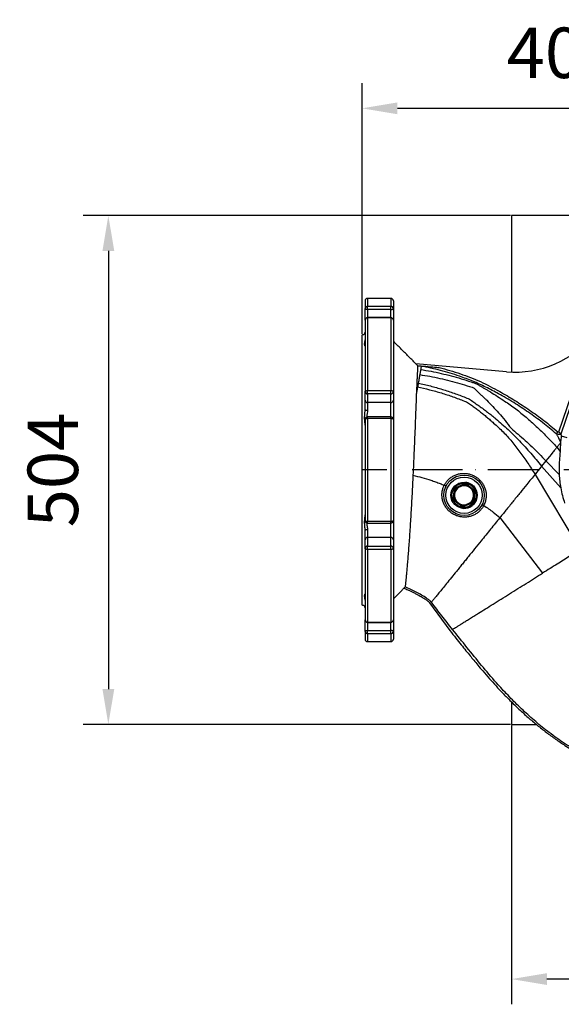
# Model space of a CAD drawing. Extents: x -2783 to 10502, y 0 to 6861.
# Drawn here: x 2354 to 2890, y 818 to 1794 of the extents above; entities that cross this region are included whole.
import ezdxf

# ---------------------------------------------------------------- set-up
doc = ezdxf.new("R2010")
doc.units = 0
doc.header["$LTSCALE"] = 5
doc.header["$MEASUREMENT"] = 0
doc.linetypes.add('GEN7', pattern=[15, 10, -2.5, 0, -2.5])
doc.layers.get('0').update_dxf_attribs({"linetype": 'CONTINUOUS'})
doc.layers.add('7', color=4, linetype='GEN7')
doc.styles.add('ISO', font='GENISO.SHX')
doc.dimstyles.new('GEN-ISO', dxfattribs={"dimtxt": 50, "dimasz": 50, "dimexe": 40, "dimexo": 1, "dimgap": 30, "dimtad": 0, "dimtih": 1, "dimtoh": 1, "dimdec": 1, "dimdsep": 46, "dimtxsty": 'ISO', "dimcen": 2, "dimclrd": 256, "dimclre": 256, "dimclrt": 2, "dimadec": 0, "dimazin": 0, "dimtp": 0.1, "dimtm": 0.1, "dimtfac": 0.05, "dimtdec": 1, "dimtix": 1, "dimtmove": 2, "dimatfit": 3, "dimfxl": 0, "dimtolj": 1, "dimarcsym": 0})

# ---------------------------------------------------------------- blocks, each defined once
blk = doc.blocks.new('*D27')
at = {"color": 3, "lineweight": 25}
for p, q in [((2692.93, 1482.5), (2692.93, 1730.75)), ((3092.93, 1611.72), (3092.93, 1730.75)), ((3057.93, 1705.75), (2727.93, 1705.75))]:
    blk.add_line(p, q, dxfattribs=at)
at = {"color": 3}
for points in [[(2727.93, 1711.58), (2727.93, 1699.91), (2692.93, 1705.75)], [(3057.93, 1699.91), (3057.93, 1711.58), (3092.93, 1705.75)]]:
    blk.add_solid(points, dxfattribs=at)
at = {"color": 2, "insert": (2892.93, 1760.75), "char_height": 50, "attachment_point": 5, "style": 'ISO'}
blk.add_mtext('\\A1;400', dxfattribs=at)
blk = doc.blocks.new('*D31')
at = {"color": 3, "lineweight": 25}
for p, q in [((2839.93, 1599.5), (2416.6, 1599.5)), ((2441.6, 1564.5), (2441.6, 1130.5)), ((2839.93, 1095.5), (2416.6, 1095.5))]:
    blk.add_line(p, q, dxfattribs=at)
at = {"color": 3}
for points in [[(2447.44, 1564.5), (2435.77, 1564.5), (2441.6, 1599.5)], [(2435.77, 1130.5), (2447.44, 1130.5), (2441.6, 1095.5)]]:
    blk.add_solid(points, dxfattribs=at)
at = {"color": 2, "insert": (2386.6, 1347.5), "char_height": 50, "attachment_point": 5, "rotation": 90, "style": 'ISO'}
blk.add_mtext('\\A1;504', dxfattribs=at)
blk = doc.blocks.new('*D33')
at = {"color": 3, "lineweight": 25}
for p, q in [((2840.93, 1094.5), (2840.93, 818.23)), ((3344.93, 1094.5), (3344.93, 818.23)), ((3309.93, 843.23), (2875.93, 843.23))]:
    blk.add_line(p, q, dxfattribs=at)
at = {"color": 3}
for points in [[(2875.93, 849.06), (2875.93, 837.39), (2840.93, 843.23)], [(3309.93, 837.39), (3309.93, 849.06), (3344.93, 843.23)]]:
    blk.add_solid(points, dxfattribs=at)
at = {"color": 2, "insert": (3092.93, 898.23), "char_height": 50, "attachment_point": 5, "style": 'ISO'}
blk.add_mtext('\\A1;504', dxfattribs=at)

msp = doc.modelspace()

# ---------------------------------------------------------------- linework, layer by layer
at = {"color": 7, "linetype": 'Continuous'}
for p, q in [((3344.93, 1599.5), (2840.93, 1599.5)), ((2840.93, 1599.5), (2840.93, 1444.55)), ((2695.93, 1515), (2695.93, 1507.34)), ((2698.43, 1517.5), (2698.43, 1509.72)), ((2721.43, 1517.5), (2721.43, 1509.72)), ((2723.93, 1515), (2723.93, 1507.34)), ((2695.93, 1495.95), (2695.93, 1507.34)), ((2698.43, 1506.48), (2698.43, 1509.72)), ((2698.43, 1509.72), (2721.43, 1509.72)), ((2698.43, 1506.48), (2698.43, 1498.45)), ((2721.43, 1506.48), (2698.43, 1506.48)), ((2721.43, 1506.48), (2721.43, 1509.72)), ((2721.43, 1498.45), (2721.43, 1506.48)), ((2723.93, 1507.34), (2723.93, 1495.95)), ((2695.93, 1495.95), (2695.93, 1425.1)), ((2698.43, 1498.16), (2698.43, 1498.45)), ((2698.43, 1498.16), (2698.43, 1426.26)), ((2721.43, 1498.16), (2698.43, 1498.16)), ((2721.43, 1498.16), (2721.43, 1498.45)), ((2721.43, 1498.16), (2721.43, 1426.26)), ((2723.93, 1495.95), (2723.93, 1425.1)), ((2692.93, 1213.5), (2692.93, 1481.5)), ((2887.91, 1385.25), (2917.85, 1473.73)), ((2922.54, 1479.78), (2889.75, 1382.9)), ((2835.84, 1444.86), (2746.19, 1452.65)), ((2695.93, 1416.63), (2695.93, 1425.1)), ((2698.43, 1426.26), (2721.43, 1426.26)), ((2698.43, 1422.83), (2698.43, 1426.26)), ((2721.43, 1422.83), (2721.43, 1426.26)), ((2723.93, 1425.1), (2723.93, 1416.63)), ((2695.93, 1407.34), (2695.93, 1416.63)), ((2698.43, 1422.83), (2698.43, 1414.37)), ((2721.43, 1422.83), (2698.43, 1422.83)), ((2698.43, 1414.37), (2698.43, 1406.73)), ((2721.43, 1414.37), (2698.43, 1414.37)), ((2721.43, 1414.37), (2721.43, 1422.83)), ((2721.43, 1400.1), (2721.43, 1414.37)), ((2723.93, 1416.63), (2723.93, 1397.6)), ((2695.93, 1397.6), (2695.93, 1297.41)), ((2698.43, 1398.35), (2698.43, 1400.1)), ((2698.43, 1398.35), (2698.43, 1296.66)), ((2721.43, 1398.35), (2698.43, 1398.35)), ((2721.43, 1398.35), (2721.43, 1400.1)), ((2721.43, 1398.35), (2721.43, 1296.66)), ((2723.93, 1397.6), (2723.93, 1297.41)), ((2890.07, 1381.47), (2895.56, 1379.61)), ((2885.88, 1369.98), (2889.04, 1365.84)), ((2874.9, 1356.42), (2870.63, 1351.15)), ((2874.9, 1356.42), (2888.17, 1343.04)), ((2889.63, 1329.72), (2870.63, 1351.15)), ((2864.19, 1343.2), (2908.86, 1268.51)), ((2783.14, 1319.35), (2784.29, 1328.28)), ((2785.81, 1330.27), (2794.11, 1333.74)), ((2796.6, 1333.42), (2803.76, 1327.96)), ((2791.26, 1311.58), (2784.11, 1317.04)), ((2804.72, 1325.65), (2803.57, 1316.73)), ((2802.05, 1314.73), (2793.75, 1311.26)), ((2723.93, 1297.41), (2723.93, 1278.38)), ((2829.44, 1300.28), (2871.77, 1245.33)), ((2695.93, 1278.38), (2695.93, 1287.67)), ((2698.43, 1294.91), (2698.43, 1296.66)), ((2698.43, 1296.66), (2721.43, 1296.66)), ((2698.43, 1288.28), (2698.43, 1280.64)), ((2721.43, 1294.91), (2721.43, 1296.66)), ((2721.43, 1280.64), (2721.43, 1294.91)), ((2695.93, 1269.91), (2695.93, 1278.38)), ((2698.43, 1280.64), (2698.43, 1272.17)), ((2721.43, 1280.64), (2698.43, 1280.64)), ((2721.43, 1272.17), (2721.43, 1280.64)), ((2723.93, 1278.38), (2723.93, 1269.91)), ((2695.93, 1269.91), (2695.93, 1199.06)), ((2698.43, 1268.75), (2698.43, 1272.17)), ((2698.43, 1272.17), (2721.43, 1272.17)), ((2698.43, 1268.75), (2698.43, 1196.84)), ((2721.43, 1268.75), (2698.43, 1268.75)), ((2721.43, 1268.75), (2721.43, 1272.17)), ((2721.43, 1268.75), (2721.43, 1196.84)), ((2723.93, 1269.91), (2723.93, 1199.06)), ((2759.77, 1215.93), (2779.96, 1188.36)), ((2695.93, 1187.67), (2695.93, 1199.06)), ((2698.43, 1196.56), (2698.43, 1196.84)), ((2698.43, 1196.84), (2721.43, 1196.84)), ((2698.43, 1196.56), (2698.43, 1188.52)), ((2721.43, 1196.56), (2721.43, 1196.84)), ((2721.43, 1188.52), (2721.43, 1196.56)), ((2723.93, 1199.06), (2723.93, 1187.67)), ((2695.93, 1187.67), (2695.93, 1180)), ((2698.43, 1185.28), (2698.43, 1188.52)), ((2698.43, 1188.52), (2721.43, 1188.52)), ((2698.43, 1185.28), (2698.43, 1177.5)), ((2721.43, 1185.28), (2698.43, 1185.28)), ((2721.43, 1185.28), (2721.43, 1188.52)), ((2721.43, 1185.28), (2721.43, 1177.5)), ((2723.93, 1187.67), (2723.93, 1180)), ((2840.93, 1117.72), (2840.93, 1095.5)), ((2840.93, 1095.5), (2865.46, 1095.5))]:
    msp.add_line(p, q, dxfattribs=at)
for points in [[(2698.43, 1506.48), (2697.94, 1506.5), (2697.48, 1506.55), (2697.04, 1506.63), (2696.66, 1506.73), (2696.35, 1506.86), (2696.12, 1507.01), (2695.98, 1507.17), (2695.93, 1507.34)], [(2721.43, 1506.48), (2721.92, 1506.5), (2722.39, 1506.55), (2722.82, 1506.63), (2723.2, 1506.73), (2723.51, 1506.86), (2723.74, 1507.01), (2723.88, 1507.17), (2723.93, 1507.34)], [(2750.94, 1447.05), (2750.84, 1446.53), (2750.75, 1445.98), (2750.64, 1445.39), (2750.53, 1444.77), (2750.42, 1444.11), (2750.3, 1443.42), (2750.17, 1442.7), (2750.04, 1441.94)], [(2751.54, 1450.46), (2751.5, 1450.26), (2751.46, 1450), (2751.4, 1449.67), (2751.33, 1449.27), (2751.25, 1448.81), (2751.15, 1448.29), (2751.05, 1447.7), (2750.94, 1447.05)], [(2750.04, 1441.94), (2749.88, 1441.04), (2749.71, 1440.09), (2749.53, 1439.09), (2749.35, 1438.06), (2749.16, 1436.99), (2748.96, 1435.87), (2748.76, 1434.71), (2748.55, 1433.52)], [(2695.93, 1425.1), (2695.98, 1425.32), (2696.12, 1425.54), (2696.35, 1425.74), (2696.66, 1425.92), (2697.04, 1426.06), (2697.48, 1426.17), (2697.94, 1426.23), (2698.43, 1426.26)], [(2721.43, 1426.26), (2721.92, 1426.23), (2722.39, 1426.17), (2722.82, 1426.06), (2723.2, 1425.92), (2723.51, 1425.74), (2723.74, 1425.54), (2723.88, 1425.32), (2723.93, 1425.1)], [(2747.9, 1429.81), (2747.75, 1428.96), (2747.59, 1428.1), (2747.44, 1427.22), (2747.28, 1426.32), (2747.12, 1425.41), (2746.96, 1424.49), (2746.79, 1423.55), (2746.62, 1422.6)], [(2748.55, 1433.52), (2748.47, 1433.07), (2748.39, 1432.62), (2748.31, 1432.17), (2748.23, 1431.71), (2748.15, 1431.24), (2748.07, 1430.77), (2747.98, 1430.29), (2747.9, 1429.81)], [(2698.43, 1398.35), (2697.94, 1398.33), (2697.48, 1398.29), (2697.04, 1398.22), (2696.66, 1398.13), (2696.35, 1398.02), (2696.12, 1397.89), (2695.98, 1397.75), (2695.93, 1397.6)], [(2723.93, 1397.6), (2723.88, 1397.75), (2723.74, 1397.89), (2723.51, 1398.02), (2723.2, 1398.13), (2722.82, 1398.22), (2722.39, 1398.29), (2721.92, 1398.33), (2721.43, 1398.35)], [(2881.85, 1365.01), (2880.23, 1363), (2878.47, 1360.84), (2876.67, 1358.61), (2874.9, 1356.42)], [(2867.29, 1347.03), (2865.69, 1345.05), (2864.19, 1343.2)], [(2870.63, 1351.15), (2868.95, 1349.08), (2867.29, 1347.03)], [(2792.27, 1309.61), (2793.56, 1309.51), (2795.71, 1309.62)], [(2695.93, 1297.41), (2695.98, 1297.26), (2696.12, 1297.12), (2696.35, 1296.99), (2696.66, 1296.88), (2697.04, 1296.78), (2697.48, 1296.71), (2697.94, 1296.67), (2698.43, 1296.66)], [(2721.43, 1296.66), (2721.92, 1296.67), (2722.39, 1296.71), (2722.82, 1296.78), (2723.2, 1296.88), (2723.51, 1296.99), (2723.74, 1297.12), (2723.88, 1297.26), (2723.93, 1297.41)], [(2698.43, 1268.75), (2697.94, 1268.77), (2697.48, 1268.84), (2697.04, 1268.95), (2696.66, 1269.09), (2696.35, 1269.26), (2696.12, 1269.47), (2695.98, 1269.68), (2695.93, 1269.91)], [(2723.93, 1269.91), (2723.88, 1269.68), (2723.74, 1269.47), (2723.51, 1269.26), (2723.2, 1269.09), (2722.82, 1268.95), (2722.39, 1268.84), (2721.92, 1268.77), (2721.43, 1268.75)], [(2695.93, 1187.67), (2695.98, 1187.84), (2696.12, 1188), (2696.35, 1188.14), (2696.66, 1188.27), (2697.04, 1188.38), (2697.48, 1188.46), (2697.94, 1188.51), (2698.43, 1188.52)], [(2723.93, 1187.67), (2723.88, 1187.84), (2723.74, 1188), (2723.51, 1188.14), (2723.2, 1188.27), (2722.82, 1188.38), (2722.39, 1188.46), (2721.92, 1188.51), (2721.43, 1188.52)]]:
    msp.add_lwpolyline(points, dxfattribs=at)
for radius in [20, 18, 13, 12]:
    msp.add_circle((2793.93, 1322.5), radius, dxfattribs=at)
for centre, radius, start, end in [((2698.43, 1515), 2.5, 90, 180), ((2721.43, 1515), 2.5, 0, 90), ((2698.38, 1507.28), 2.44, 88.68966, 178.62592), ((2721.49, 1507.28), 2.44, 1.37407, 91.30967), ((2698.43, 1495.95), 2.5, 90, 180), ((2698.3, 1495.79), 2.37, 86.75691, 176.33884), ((2721.43, 1495.95), 2.5, 0, 90), ((2721.57, 1495.79), 2.37, 3.66113, 93.24244), ((2693.43, 1484), 2.5, 270, 0), ((2844.5, 1544.48), 100, 265.03505, 321.58926), ((2698.32, 1425.22), 2.39, 182.97023, 272.68946), ((2721.54, 1425.22), 2.39, 267.3112, 357.02979), ((2698.32, 1416.75), 2.39, 182.97023, 272.68946), ((2721.54, 1416.75), 2.39, 267.3112, 357.02979), ((2697.84, 1409.77), 3.09, 231.83998, 280.96376), ((2698.43, 1397.6), 2.5, 90, 180), ((2721.43, 1397.6), 2.5, 0, 90), ((2990.43, 1347.5), 102.36, 182.49993, 190.00301), ((2793.93, 1322.5), 11.24, 136.26991, 149.07202), ((2793.93, 1322.5), 9.5, 112.67097, 172.67097), ((2793.93, 1322.5), 10.44, 137.17091, 148.17103), ((2793.93, 1322.5), 9.5, 52.67097, 112.67097), ((2793.93, 1322.5), 11.24, 76.26991, 89.07202), ((2793.93, 1322.5), 10.44, 77.17091, 88.17103), ((2793.93, 1322.5), 13, 277.84399, 82.67097), ((2793.93, 1322.5), 9.5, 352.67097, 52.67097), ((2793.93, 1322.5), 10.44, 17.17091, 28.17103), ((2793.93, 1322.5), 11.24, 16.26991, 29.07202), ((2793.93, 1322.5), 11.24, 196.26991, 209.07202), ((2793.93, 1322.5), 10.44, 197.17091, 208.17103), ((2793.93, 1322.5), 9.5, 172.67097, 232.67097), ((2793.93, 1322.5), 9.5, 292.67097, 352.67097), ((2793.93, 1322.5), 10.44, 317.17091, 328.17103), ((2793.93, 1322.5), 11.24, 316.26991, 329.07202), ((2793.93, 1322.5), 9.5, 232.67097, 292.67097), ((2793.93, 1322.5), 11.24, 256.26991, 269.07202), ((2793.93, 1322.5), 10.44, 257.17091, 268.17103), ((2698.43, 1297.41), 2.5, 180, 270), ((2721.43, 1297.41), 2.5, 270, 0), ((2697.84, 1285.24), 3.09, 79.03624, 128.16002), ((2698.32, 1278.25), 2.39, 87.31054, 177.02977), ((2721.54, 1278.25), 2.39, 2.97021, 92.6888), ((2698.32, 1269.78), 2.39, 87.31054, 177.02977), ((2721.54, 1269.78), 2.39, 2.97021, 92.6888), ((2693.43, 1211), 2.5, 0, 90), ((2698.43, 1199.06), 2.5, 180, 270), ((2698.3, 1199.21), 2.37, 183.66116, 273.24309), ((2721.43, 1199.06), 2.5, 270, 0), ((2721.57, 1199.21), 2.37, 266.75756, 356.33887), ((2698.38, 1187.73), 2.44, 181.37408, 271.31034), ((2721.49, 1187.73), 2.44, 268.69033, 358.62593), ((2698.43, 1180), 2.5, 180, 270), ((2721.43, 1180), 2.5, 270, 0)]:
    msp.add_arc(centre, radius, start, end, dxfattribs=at)
for points in [[(2721.43, 1517.5), (2698.43, 1517.5)], [(2721.43, 1498.45), (2698.43, 1498.45)], [(2693.43, 1481.5), (2692.93, 1481.5)], [(2746.24, 1452.7), (2723.93, 1475)], [(2746.19, 1452.65), (2747.94, 1450.9)], [(2721.43, 1400.1), (2698.43, 1400.1)], [(2885.54, 1383.08), (2885.54, 1383.07)], [(2889.45, 1375.34), (2889.44, 1374.38)], [(2889.75, 1382.9), (2889.75, 1382.9)], [(2774.33, 1332.49), (2774.33, 1332.49)], [(2774.33, 1332.49), (2774.33, 1332.49)], [(2786.28, 1329.6), (2790.27, 1331.27)], [(2790.27, 1331.27), (2794.27, 1332.94)], [(2796.25, 1332.68), (2799.69, 1330.06)], [(2799.69, 1330.06), (2803.14, 1327.43)], [(2783.96, 1319.42), (2784.51, 1323.71)], [(2788.17, 1314.95), (2784.73, 1317.57)], [(2803.35, 1321.29), (2802.8, 1317)], [(2791.61, 1312.32), (2788.17, 1314.95)], [(2797.59, 1313.74), (2793.6, 1312.07)], [(2801.59, 1315.41), (2797.59, 1313.74)], [(2813.43, 1312.31), (2813.43, 1312.31)], [(2813.43, 1312.31), (2813.43, 1312.31)], [(2698.43, 1294.91), (2721.43, 1294.91)], [(2723.93, 1220), (2734.42, 1230.49)], [(2735.59, 1231.75), (2734.37, 1230.53)], [(2692.93, 1213.5), (2693.43, 1213.5)], [(2698.43, 1196.56), (2721.43, 1196.56)], [(2698.43, 1177.5), (2721.43, 1177.5)]]:
    msp.add_open_spline(points, degree=1, dxfattribs=at)
for points, knots in [([(2695.92, 1470.23), (2695.92, 1470.24), (2695.89, 1470.36), (2695.5, 1471.06), (2695.35, 1472.58), (2695.74, 1474.32), (2695.86, 1475.71), (2695.91, 1476.29)], [0, 0, 0, 0, 0.022534, 0.295245, 0.580824, 0.822711, 1, 1, 1, 1]), ([(2747.94, 1450.9), (2747.93, 1450.7), (2747.91, 1450.31), (2747.84, 1448.76), (2747.73, 1446.5), (2747.58, 1443.4), (2747.4, 1439.49), (2747.18, 1434.69), (2746.92, 1429.13), (2746.72, 1424.77), (2746.62, 1422.6)], [0, 0, 0, 0, 0.118822, 0.237645, 0.359919, 0.482194, 0.609497, 0.736799, 0.8684, 1, 1, 1, 1]), ([(2747.94, 1450.9), (2749.15, 1450.79), (2756.22, 1450.18), (2763.28, 1449.56), (2769.15, 1449.05)], [0, 0, 0, 0, 0.17066, 1, 1, 1, 1]), ([(2750.94, 1447.05), (2754.36, 1446.49), (2761.18, 1445.38), (2771.31, 1443.23), (2781.3, 1440.76), (2791.19, 1437.98), (2798.65, 1435.52), (2804, 1433.84), (2806.88, 1432.44), (2809.37, 1430.94), (2812.02, 1429.41), (2814.74, 1427.9), (2817.4, 1426.37), (2823.91, 1422.45), (2833.26, 1416.45), (2845.18, 1408.1), (2855.48, 1399.75), (2865.5, 1390.65), (2875.86, 1380.85), (2882.5, 1373.64), (2885.88, 1369.98)], [0, 0, 0, 0, 0.061192, 0.122097, 0.182721, 0.243079, 0.303228, 0.32208, 0.34117, 0.361446, 0.381527, 0.401204, 0.420911, 0.44071, 0.549129, 0.636851, 0.724008, 0.813122, 0.90522, 1, 1, 1, 1]), ([(2751.54, 1450.46), (2751.54, 1450.46), (2751.55, 1450.47), (2751.65, 1450.47), (2752.04, 1450.45), (2753.16, 1450.38), (2754.89, 1450.25), (2758.32, 1449.97), (2763.07, 1449.58), (2767.12, 1449.23), (2769.15, 1449.05)], [0, 0, 0, 0, 0.005795, 0.013179, 0.026992, 0.087118, 0.205774, 0.324694, 0.66231, 1, 1, 1, 1]), ([(2885.54, 1383.07), (2885.44, 1383.16), (2880.95, 1387.06), (2871.84, 1394.52), (2857.75, 1404.82), (2843.15, 1414.36), (2829.05, 1422.62), (2815.56, 1429.68), (2802.71, 1435.55), (2787.77, 1441.17), (2770.72, 1446.3), (2757.93, 1449.07), (2751.54, 1450.46)], [0, 0, 0, 0, 0.002726, 0.117541, 0.23252, 0.347523, 0.462372, 0.555381, 0.648444, 0.741393, 0.87069, 1, 1, 1, 1]), ([(2769.15, 1449.05), (2772.69, 1448.1), (2779.78, 1446.2), (2790.14, 1442.82), (2800.34, 1439.34), (2810.18, 1435.14), (2819.73, 1430.28), (2831.23, 1424.26), (2844.32, 1416.51), (2858.9, 1406.86), (2873.17, 1396.63), (2882.19, 1389.13), (2886.7, 1385.37)], [0, 0, 0, 0, 0.08159, 0.163293, 0.242309, 0.321227, 0.400952, 0.480665, 0.609845, 0.73904, 0.869538, 1, 1, 1, 1]), ([(2750.04, 1441.94), (2753.4, 1441.42), (2760.12, 1440.37), (2770.09, 1438.33), (2779.94, 1435.96), (2789.72, 1433.34), (2796.92, 1430.9), (2802.06, 1429.57), (2804.5, 1428.05), (2806.37, 1426.13), (2808.27, 1424.13), (2810.34, 1422.23), (2812.42, 1420.37), (2814.42, 1418.47), (2817.75, 1415.15), (2822.44, 1410.4), (2828.47, 1403.73), (2834.9, 1396.68), (2839.8, 1389.01), (2847.53, 1382.91), (2854.4, 1376.81), (2861.36, 1370.42), (2868.26, 1363.65), (2872.68, 1358.84), (2874.9, 1356.42)], [0, 0, 0, 0, 0.0614106, 0.1225904, 0.183544, 0.2442833, 0.3048616, 0.3215089, 0.3386099, 0.3577402, 0.3773611, 0.3961643, 0.4146293, 0.4332359, 0.4519573, 0.5104128, 0.5687337, 0.6360888, 0.7040573, 0.7615092, 0.8193615, 0.8784639, 0.9388358, 1, 1, 1, 1]), ([(2747.9, 1429.81), (2751.87, 1428.94), (2759.81, 1427.19), (2771.49, 1423.87), (2782.99, 1420.08), (2791.9, 1416.69), (2798.65, 1414.02), (2802.08, 1411.05), (2805.76, 1408.36), (2809.4, 1405.61), (2812.92, 1402.77), (2816.42, 1399.9), (2819.86, 1396.98), (2825.31, 1392.17), (2832.74, 1385.39), (2841.37, 1375.73), (2849.27, 1365.18), (2857.12, 1354.47), (2861.84, 1346.95), (2864.19, 1343.2)], [0, 0, 0, 0, 0.07952, 0.15859, 0.23723, 0.315524, 0.345986, 0.376895, 0.407655, 0.438259, 0.468843, 0.4993, 0.529747, 0.56014, 0.646616, 0.733625, 0.822457, 0.91147, 1, 1, 1, 1]), ([(2748.55, 1433.52), (2752.58, 1432.62), (2760.62, 1430.85), (2772.45, 1427.48), (2784.07, 1423.62), (2793.34, 1420.16), (2800.5, 1417.16), (2804.51, 1413.89), (2808.93, 1410.99), (2813.11, 1407.88), (2817.27, 1404.74), (2821.35, 1401.53), (2828.17, 1395.94), (2837.59, 1387.81), (2848.85, 1376.28), (2860.15, 1364.28), (2867.12, 1355.55), (2870.63, 1351.15)], [0, 0, 0, 0, 0.080088, 0.159678, 0.238794, 0.317513, 0.352467, 0.387763, 0.422783, 0.457765, 0.492605, 0.527402, 0.562144, 0.670185, 0.777788, 0.887891, 1, 1, 1, 1]), ([(2746.62, 1422.6), (2746.56, 1420.81), (2746.43, 1417.24), (2746.22, 1411.37), (2745.98, 1405.14), (2745.71, 1398.2), (2745.41, 1390.59), (2745.08, 1382.23), (2744.71, 1373.5), (2744.3, 1363.89), (2743.84, 1353.46), (2743.48, 1346.03), (2743.31, 1342.29)], [0, 0, 0, 0, 0.085429, 0.170858, 0.258063, 0.345267, 0.445576, 0.545885, 0.649071, 0.752257, 0.875497, 1, 1, 1, 1]), ([(2695.93, 1391.95), (2695.93, 1392.16), (2695.9, 1393.47), (2695.5, 1396.22), (2695.35, 1400.13), (2695.75, 1403.87), (2695.88, 1406.24), (2695.93, 1407.34)], [0, 0, 0, 0, 0.049163, 0.306963, 0.576927, 0.805589, 1, 1, 1, 1]), ([(2698.43, 1406.73), (2698.33, 1405.73), (2698.13, 1403.66), (2697.44, 1401.32), (2697.48, 1400.1), (2697.49, 1399.88)], [0, 0, 0, 0, 0.433007, 0.89765, 1, 1, 1, 1]), ([(2886.7, 1385.37), (2886.7, 1385.37), (2886.63, 1385.22), (2886.43, 1384.81), (2886.12, 1384.19), (2885.81, 1383.6), (2885.6, 1383.19), (2885.56, 1383.11), (2885.54, 1383.08)], [0, 0, 0, 0, 0.003658, 0.130111, 0.353204, 0.57053, 0.78522, 1, 1, 1, 1]), ([(2886.7, 1385.37), (2887.01, 1385.33), (2887.42, 1385.27), (2887.82, 1385.25), (2887.91, 1385.25)], [0, 0, 0, 0, 0.7800332, 1, 1, 1, 1]), ([(2889.75, 1382.9), (2889.72, 1382.93), (2889.66, 1383), (2889.37, 1383.35), (2888.96, 1383.86), (2888.45, 1384.51), (2888.09, 1385), (2887.91, 1385.25), (2887.91, 1385.25)], [0, 0, 0, 0, 0.183098, 0.365764, 0.559469, 0.780446, 0.997535, 1, 1, 1, 1]), ([(2889.75, 1382.9), (2889, 1382.81), (2887.59, 1382.65), (2886.19, 1382.94), (2885.54, 1383.08)], [0, 0, 0, 0, 0.530124, 1, 1, 1, 1]), ([(2885.54, 1383.07), (2885.62, 1382.92), (2885.78, 1382.61), (2886.06, 1381.9), (2886.61, 1380.79), (2887.41, 1379.3), (2888.36, 1377.49), (2889.09, 1376.05), (2889.45, 1375.34)], [0, 0, 0, 0, 0.16689, 0.333959, 0.499154, 0.664392, 0.832186, 1, 1, 1, 1]), ([(2890.07, 1381.47), (2890.04, 1380.85), (2889.99, 1379.61), (2889.69, 1377.28), (2889.5, 1375.76), (2889.45, 1375.34)], [0, 0, 0, 0, 0.415763, 0.834785, 1, 1, 1, 1]), ([(2889.75, 1382.9), (2889.83, 1382.75), (2890, 1382.45), (2890.04, 1381.79), (2890.07, 1381.47)], [0, 0, 0, 0, 0.499443, 1, 1, 1, 1]), ([(2885.88, 1369.98), (2885.7, 1369.76), (2885.35, 1369.33), (2884.46, 1368.23), (2883.32, 1366.82), (2882.34, 1365.61), (2881.85, 1365.01)], [0, 0, 0, 0, 0.238008, 0.486005, 0.74114, 1, 1, 1, 1]), ([(2889.44, 1374.38), (2888.95, 1373.77), (2887.95, 1372.54), (2886.57, 1370.83), (2885.88, 1369.98)], [0, 0, 0, 0, 0.500448, 1, 1, 1, 1]), ([(2889.04, 1365.84), (2889.02, 1365.53), (2888.98, 1364.91), (2888.87, 1363.52), (2888.71, 1361.78), (2888.52, 1359.55), (2888.33, 1356.92), (2888.15, 1353.74), (2888.05, 1350.28), (2888.05, 1346.62), (2888.13, 1344.23), (2888.17, 1343.04)], [0, 0, 0, 0, 0.084456, 0.168955, 0.268213, 0.36753, 0.484777, 0.602096, 0.743089, 0.871528, 1, 1, 1, 1]), ([(2889.44, 1374.38), (2889.39, 1373.19), (2889.27, 1370.8), (2889.12, 1367.5), (2889.04, 1365.84)], [0, 0, 0, 0, 0.4989555, 1, 1, 1, 1]), ([(2743.31, 1342.29), (2743.16, 1339.19), (2742.85, 1333.01), (2742.37, 1323.7), (2741.87, 1314.44), (2741.35, 1305.38), (2740.82, 1296.66), (2740.28, 1288.25), (2739.73, 1280.15), (2739.17, 1272.48), (2738.63, 1265.38), (2738.1, 1258.8), (2737.59, 1252.77), (2737.12, 1247.44), (2736.7, 1242.88), (2736.33, 1239.06), (2736.02, 1235.96), (2735.8, 1233.75), (2735.65, 1232.3), (2735.61, 1231.94), (2735.59, 1231.75)], [0, 0, 0, 0, 0.055567, 0.111135, 0.168314, 0.225493, 0.281138, 0.336783, 0.394028, 0.451272, 0.507174, 0.563075, 0.62066, 0.678242, 0.73308, 0.787916, 0.844474, 0.901031, 0.950358, 1, 1, 1, 1]), ([(2743.31, 1342.29), (2746.28, 1341.57), (2752.27, 1340.13), (2759.74, 1337.83), (2765.75, 1335.78), (2770.15, 1334.16), (2772.98, 1333.03), (2774.33, 1332.49)], [0, 0, 0, 0, 0.281569, 0.567741, 0.719524, 0.866088, 1, 1, 1, 1]), ([(2774.33, 1332.49), (2774.33, 1332.49), (2774.9, 1333.53), (2776.12, 1335.57), (2778.49, 1338.24), (2781.24, 1340.48), (2784.34, 1342.23), (2787.67, 1343.43), (2791.26, 1344.16), (2795.05, 1344.26), (2798.83, 1343.68), (2802.38, 1342.5), (2805.64, 1340.8), (2808.59, 1338.56), (2811.13, 1335.87), (2813.16, 1332.79), (2814.69, 1329.42), (2815.62, 1325.8), (2815.94, 1322.06), (2815.58, 1318.35), (2814.73, 1315.06), (2813.81, 1313.13), (2813.43, 1312.31)], [0, 0, 0, 0, 0.000001, 0.051627, 0.103261, 0.154876, 0.20649, 0.258069, 0.309654, 0.366237, 0.422845, 0.475819, 0.528792, 0.582725, 0.636645, 0.689872, 0.743091, 0.798025, 0.852953, 0.906706, 0.960451, 1, 1, 1, 1]), ([(2864.19, 1343.2), (2862.88, 1341.59), (2860.26, 1338.34), (2857.49, 1334.93), (2856.11, 1333.21)], [0, 0, 0, 0, 0.498316, 1, 1, 1, 1]), ([(2813.43, 1312.31), (2812.83, 1311.29), (2811.64, 1309.25), (2809.24, 1306.62), (2806.48, 1304.41), (2803.38, 1302.68), (2800.02, 1301.48), (2796.45, 1300.82), (2792.78, 1300.78), (2789.1, 1301.33), (2785.54, 1302.5), (2782.23, 1304.24), (2779.26, 1306.5), (2776.71, 1309.19), (2774.65, 1312.28), (2773.12, 1315.67), (2772.19, 1319.27), (2771.9, 1322.97), (2772.24, 1326.65), (2773.13, 1329.82), (2773.91, 1331.75), (2774.33, 1332.49), (2774.33, 1332.49)], [0, 0, 0, 0, 0.051705, 0.103413, 0.155078, 0.20675, 0.259316, 0.311887, 0.366109, 0.420327, 0.47495, 0.529572, 0.583687, 0.637805, 0.692142, 0.746478, 0.801111, 0.855735, 0.909167, 0.962593, 0.999999, 1, 1, 1, 1]), ([(2776.12, 1331.59), (2776.11, 1331.59), (2776.11, 1331.59), (2776.06, 1331.62), (2775.87, 1331.71), (2775.47, 1331.92), (2774.93, 1332.19), (2774.53, 1332.39), (2774.33, 1332.49)], [0, 0, 0, 0, 0.048588, 0.141245, 0.355932, 0.570619, 0.785309, 1, 1, 1, 1]), ([(2785.06, 1328.01), (2785.05, 1328.01), (2785.04, 1328.02), (2784.91, 1328.06), (2784.72, 1328.13), (2784.5, 1328.21), (2784.36, 1328.26), (2784.29, 1328.28), (2784.29, 1328.28)], [0, 0, 0, 0, 0.208743, 0.417413, 0.628238, 0.843587, 0.992944, 1, 1, 1, 1]), ([(2784.51, 1323.71), (2784.65, 1324.8), (2784.83, 1326.23), (2785.02, 1327.66), (2785.06, 1328.01)], [0, 0, 0, 0, 0.756658, 1, 1, 1, 1]), ([(2785.81, 1330.27), (2785.81, 1330.27), (2785.85, 1330.22), (2785.94, 1330.09), (2786.07, 1329.9), (2786.18, 1329.73), (2786.26, 1329.62), (2786.27, 1329.61), (2786.28, 1329.6)], [0, 0, 0, 0, 0.0070685, 0.1564209, 0.3717732, 0.5825891, 0.7912584, 1, 1, 1, 1]), ([(2794.11, 1333.74), (2794.11, 1333.74), (2794.13, 1333.67), (2794.16, 1333.52), (2794.2, 1333.3), (2794.24, 1333.1), (2794.26, 1332.96), (2794.26, 1332.95), (2794.27, 1332.94)], [0, 0, 0, 0, 0.0070681, 0.1564249, 0.3717687, 0.582588, 0.7912597, 1, 1, 1, 1]), ([(2796.6, 1333.42), (2796.6, 1333.42), (2796.57, 1333.36), (2796.5, 1333.22), (2796.41, 1333.01), (2796.32, 1332.83), (2796.26, 1332.71), (2796.25, 1332.69), (2796.25, 1332.68)], [0, 0, 0, 0, 0.007063, 0.156425, 0.371769, 0.582588, 0.791258, 1, 1, 1, 1]), ([(2803.76, 1327.96), (2803.75, 1327.96), (2803.7, 1327.92), (2803.59, 1327.82), (2803.41, 1327.67), (2803.26, 1327.54), (2803.16, 1327.45), (2803.14, 1327.44), (2803.14, 1327.43)], [0, 0, 0, 0, 0.007069, 0.156424, 0.371767, 0.582588, 0.79126, 1, 1, 1, 1]), ([(2856.11, 1333.21), (2853.97, 1330.58), (2849.71, 1325.31), (2843.03, 1317.07), (2836.26, 1308.7), (2831.71, 1303.08), (2829.44, 1300.28)], [0, 0, 0, 0, 0.250634, 0.501693, 0.7519, 1, 1, 1, 1]), ([(2889.63, 1329.72), (2890.13, 1327.19), (2891.13, 1322.1), (2892.71, 1317.18), (2893.51, 1314.7)], [0, 0, 0, 0, 0.498172, 1, 1, 1, 1]), ([(2783.96, 1319.42), (2783.95, 1319.42), (2783.93, 1319.42), (2783.8, 1319.41), (2783.59, 1319.39), (2783.37, 1319.37), (2783.21, 1319.36), (2783.15, 1319.35), (2783.14, 1319.35)], [0, 0, 0, 0, 0.208739, 0.417417, 0.628229, 0.843574, 0.992936, 1, 1, 1, 1]), ([(2784.73, 1317.57), (2784.72, 1317.57), (2784.71, 1317.56), (2784.61, 1317.47), (2784.45, 1317.34), (2784.28, 1317.19), (2784.16, 1317.09), (2784.11, 1317.04), (2784.11, 1317.04)], [0, 0, 0, 0, 0.208743, 0.417418, 0.62823, 0.843592, 0.99295, 1, 1, 1, 1]), ([(2803.57, 1316.73), (2803.57, 1316.73), (2803.51, 1316.75), (2803.36, 1316.8), (2803.15, 1316.88), (2802.96, 1316.94), (2802.83, 1316.99), (2802.81, 1316.99), (2802.8, 1317)], [0, 0, 0, 0, 0.007056, 0.156413, 0.371762, 0.582587, 0.791257, 1, 1, 1, 1]), ([(2803.91, 1325.58), (2803.86, 1325.24), (2803.68, 1323.81), (2803.49, 1322.38), (2803.35, 1321.29)], [0, 0, 0, 0, 0.243341, 1, 1, 1, 1]), ([(2804.72, 1325.65), (2804.72, 1325.65), (2804.65, 1325.65), (2804.5, 1325.63), (2804.27, 1325.62), (2804.07, 1325.6), (2803.93, 1325.59), (2803.92, 1325.59), (2803.91, 1325.58)], [0, 0, 0, 0, 0.007064, 0.156424, 0.371767, 0.582595, 0.79126, 1, 1, 1, 1]), ([(2791.61, 1312.32), (2791.61, 1312.32), (2791.6, 1312.3), (2791.54, 1312.18), (2791.46, 1311.99), (2791.36, 1311.79), (2791.29, 1311.65), (2791.27, 1311.59), (2791.26, 1311.58)], [0, 0, 0, 0, 0.208739, 0.417408, 0.628226, 0.843577, 0.992926, 1, 1, 1, 1]), ([(2793.6, 1312.07), (2793.6, 1312.06), (2793.6, 1312.04), (2793.63, 1311.91), (2793.67, 1311.71), (2793.71, 1311.49), (2793.74, 1311.33), (2793.75, 1311.27), (2793.75, 1311.26)], [0, 0, 0, 0, 0.20874, 0.41741, 0.628229, 0.843578, 0.992932, 1, 1, 1, 1]), ([(2801.59, 1315.41), (2801.59, 1315.4), (2801.6, 1315.38), (2801.68, 1315.27), (2801.8, 1315.11), (2801.93, 1314.92), (2802.02, 1314.79), (2802.05, 1314.74), (2802.05, 1314.73)], [0, 0, 0, 0, 0.2087402, 0.4174109, 0.6282377, 0.8435785, 0.992946, 1, 1, 1, 1]), ([(2813.43, 1312.31), (2813.23, 1312.41), (2812.83, 1312.62), (2812.3, 1312.9), (2811.9, 1313.11), (2811.71, 1313.21), (2811.66, 1313.24), (2811.66, 1313.24), (2811.66, 1313.24)], [0, 0, 0, 0, 0.214745, 0.429484, 0.644226, 0.85897, 0.967402, 1, 1, 1, 1]), ([(2813.43, 1312.31), (2816.62, 1310.18), (2822.18, 1306.47), (2827.27, 1302.14), (2829.44, 1300.28)], [0, 0, 0, 0, 0.573191, 1, 1, 1, 1]), ([(2695.93, 1287.67), (2695.93, 1287.95), (2695.9, 1289.68), (2695.5, 1292.86), (2695.35, 1296.86), (2695.75, 1300.33), (2695.88, 1302.2), (2695.93, 1303.06)], [0, 0, 0, 0, 0.049163, 0.306963, 0.576928, 0.805589, 1, 1, 1, 1]), ([(2829.44, 1300.28), (2827.92, 1298.4), (2824.83, 1294.6), (2820.17, 1288.84), (2815.44, 1283), (2812.32, 1279.14), (2810.74, 1277.19)], [0, 0, 0, 0, 0.2410371, 0.4883052, 0.7414393, 1, 1, 1, 1]), ([(2697.49, 1295.13), (2697.49, 1294.83), (2697.47, 1294.11), (2697.74, 1292.7), (2698.11, 1290.99), (2698.4, 1289.43), (2698.42, 1288.54), (2698.43, 1288.28)], [0, 0, 0, 0, 0.138323, 0.334517, 0.610497, 0.885892, 1, 1, 1, 1]), ([(2810.74, 1277.19), (2808.61, 1274.56), (2804.32, 1269.26), (2800.27, 1264.26), (2798.22, 1261.73)], [0, 0, 0, 0, 0.494872, 1, 1, 1, 1]), ([(2908.86, 1268.51), (2907.21, 1267.48), (2903.79, 1265.34), (2898.31, 1261.92), (2892.38, 1258.21), (2885.95, 1254.19), (2879.02, 1249.87), (2874.23, 1246.87), (2871.77, 1245.33)], [0, 0, 0, 0, 0.141714, 0.292657, 0.453409, 0.624539, 0.806579, 1, 1, 1, 1]), ([(2798.22, 1261.73), (2797.21, 1260.48), (2795.17, 1257.97), (2793.22, 1255.56), (2792.25, 1254.36)], [0, 0, 0, 0, 0.498357, 1, 1, 1, 1]), ([(2792.25, 1254.36), (2791.28, 1253.16), (2789.35, 1250.77), (2787.52, 1248.51), (2786.6, 1247.38)], [0, 0, 0, 0, 0.499003, 1, 1, 1, 1]), ([(2786.6, 1247.38), (2784.82, 1245.18), (2781.25, 1240.78), (2778.2, 1237.01), (2776.67, 1235.12)], [0, 0, 0, 0, 0.5, 1, 1, 1, 1]), ([(2839.01, 1224.87), (2841.75, 1226.58), (2847.16, 1229.96), (2855.48, 1235.15), (2863.67, 1240.27), (2869.1, 1243.67), (2871.77, 1245.33)], [0, 0, 0, 0, 0.260487, 0.514536, 0.761273, 1, 1, 1, 1]), ([(2734.37, 1230.53), (2735.7, 1229.96), (2737.98, 1228.98), (2741.17, 1227.46), (2743.98, 1226.05), (2746.77, 1224.58), (2749.22, 1223.24), (2751.37, 1222.02), (2753.18, 1220.95), (2754.81, 1219.94), (2756.25, 1219), (2757.33, 1218.23), (2758.17, 1217.59), (2758.78, 1217.1), (2759.24, 1216.66), (2759.62, 1216.29), (2759.72, 1216.05), (2759.77, 1215.93)], [0, 0, 0, 0, 0.146725, 0.252709, 0.359909, 0.466618, 0.573308, 0.644361, 0.718401, 0.786722, 0.840075, 0.893443, 0.921847, 0.946818, 0.973495, 0.986852, 1, 1, 1, 1]), ([(2761.53, 1216.43), (2761.22, 1216.83), (2760.58, 1217.63), (2758.96, 1218.94), (2756.07, 1221.04), (2751.75, 1223.68), (2744.73, 1227.53), (2739.31, 1230.19), (2735.6, 1231.75), (2735.59, 1231.75)], [0, 0, 0, 0, 0.050271, 0.100905, 0.206178, 0.403677, 0.601284, 0.999821, 1, 1, 1, 1]), ([(2776.67, 1235.12), (2775.25, 1233.37), (2772.42, 1229.87), (2770.18, 1227.1), (2769.07, 1225.73)], [0, 0, 0, 0, 0.502646, 1, 1, 1, 1]), ([(2695.92, 1218.7), (2695.92, 1218.8), (2695.89, 1219.84), (2695.5, 1221.5), (2695.35, 1223.25), (2695.74, 1224.37), (2695.85, 1224.63), (2695.9, 1224.74)], [0, 0, 0, 0, 0.026742, 0.29992, 0.585989, 0.828291, 1, 1, 1, 1]), ([(2764.1, 1219.59), (2763.68, 1219.08), (2762.86, 1218.07), (2761.94, 1216.93), (2761.68, 1216.61), (2761.53, 1216.43)], [0, 0, 0, 0, 0.304039, 0.601697, 1, 1, 1, 1]), ([(2766.25, 1222.25), (2765.85, 1221.75), (2765.05, 1220.77), (2764.41, 1219.98), (2764.1, 1219.59)], [0, 0, 0, 0, 0.502854, 1, 1, 1, 1]), ([(2769.07, 1225.73), (2768.55, 1225.1), (2767.54, 1223.84), (2766.67, 1222.78), (2766.25, 1222.25)], [0, 0, 0, 0, 0.502266, 1, 1, 1, 1]), ([(2808.19, 1205.6), (2810.46, 1207.02), (2815, 1209.86), (2822.59, 1214.61), (2830.57, 1219.59), (2836.21, 1223.12), (2839.01, 1224.87)], [0, 0, 0, 0, 0.253305, 0.505298, 0.754622, 1, 1, 1, 1]), ([(2782.55, 1189.58), (2779.05, 1194.06), (2773.79, 1200.77), (2766.79, 1209.71), (2763.28, 1214.19), (2761.53, 1216.43)], [0, 0, 0, 0, 0.5, 0.75, 1, 1, 1, 1]), ([(2791.52, 1195.19), (2792.54, 1195.83), (2794.59, 1197.11), (2798.24, 1199.39), (2802.28, 1201.91), (2805.33, 1203.82), (2806.85, 1204.77)], [0, 0, 0, 0, 0.247087, 0.496577, 0.747786, 1, 1, 1, 1]), ([(2806.85, 1204.77), (2807.07, 1204.91), (2807.51, 1205.18), (2807.96, 1205.46), (2808.19, 1205.6)], [0, 0, 0, 0, 0.499978, 1, 1, 1, 1]), ([(2782.55, 1189.58), (2782.73, 1189.69), (2783.08, 1189.92), (2784.43, 1190.76), (2786.29, 1191.92), (2788.57, 1193.34), (2790.53, 1194.57), (2791.52, 1195.19)], [0, 0, 0, 0, 0.211732, 0.429918, 0.61647, 0.80666, 1, 1, 1, 1]), ([(2779.96, 1188.36), (2781.91, 1185.91), (2785.6, 1181.25), (2790.88, 1174.64), (2795.59, 1168.77), (2799.74, 1163.64), (2803.63, 1158.89), (2807.78, 1153.9), (2812.96, 1147.8), (2818.99, 1140.88), (2825.49, 1133.67), (2832.23, 1126.47), (2839.76, 1118.76), (2848.19, 1110.61), (2857.18, 1102.45), (2866.22, 1094.77), (2875.31, 1087.58), (2884.45, 1080.87), (2895.12, 1073.66), (2907.51, 1066.09), (2921.78, 1058.33), (2936.5, 1051.28), (2951.66, 1044.96), (2967.13, 1039.38), (2982.85, 1034.58), (2998.78, 1030.55), (3014.9, 1027.3), (3031.08, 1024.85), (3048.67, 1023.1), (3067.66, 1022.3), (3088.09, 1022.71), (3108.45, 1024.39), (3125.77, 1026.91), (3140.08, 1029.71), (3151.42, 1032.34), (3162.69, 1035.39), (3173.88, 1038.84), (3184.93, 1042.66), (3195.77, 1046.86), (3206.32, 1051.37), (3216.85, 1056.42), (3227.25, 1061.89), (3237.57, 1067.77), (3247.52, 1073.93), (3257.21, 1080.42), (3266.61, 1087.23), (3276.74, 1095.16), (3287.43, 1104.33), (3298.52, 1114.91), (3307.8, 1124.79), (3315.5, 1133.82), (3320.52, 1140.19), (3324.02, 1144.89), (3326.22, 1147.94), (3328.48, 1151.22), (3330.07, 1153.57), (3330.94, 1154.86)], [0, 0, 0, 0, 0.0143876, 0.0273506, 0.0388891, 0.0490032, 0.0576932, 0.0671283, 0.0788886, 0.0944595, 0.1093401, 0.1235351, 0.1398312, 0.158883, 0.1774834, 0.195652, 0.2134096, 0.2307787, 0.2477833, 0.2726289, 0.2975083, 0.3224873, 0.347631, 0.3730031, 0.3980956, 0.4232045, 0.4485483, 0.4737042, 0.4984157, 0.5298114, 0.5610744, 0.5923263, 0.6236885, 0.6415266, 0.6593587, 0.677207, 0.6952145, 0.7132005, 0.730999, 0.7486329, 0.7659696, 0.7846924, 0.8026412, 0.8205857, 0.8385054, 0.856286, 0.873952, 0.8976572, 0.9210295, 0.9443962, 0.9599859, 0.9755817, 0.9816616, 0.9869814, 0.9928396, 1, 1, 1, 1]), ([(3329.64, 1155.82), (3326.18, 1150.88), (3319.24, 1140.98), (3307.58, 1127.04), (3295.1, 1113.83), (3281.8, 1101.45), (3267.61, 1089.85), (3252.57, 1079.04), (3236.75, 1069), (3220.36, 1059.9), (3203.47, 1051.79), (3186.47, 1044.85), (3169.41, 1039.02), (3152.38, 1034.2), (3135.08, 1030.29), (3117.61, 1027.3), (3100.02, 1025.26), (3082.11, 1024.15), (3063.91, 1024.05), (3045.43, 1025), (3027.01, 1026.99), (3008.72, 1029.99), (2990.66, 1033.99), (2972.86, 1039), (2955.35, 1045.02), (2938.16, 1052.06), (2921.38, 1060.09), (2905.12, 1069.12), (2889.47, 1079.1), (2874.99, 1089.74), (2861.64, 1100.87), (2849.25, 1112.28), (2837.39, 1124.22), (2824.63, 1138.07), (2811.11, 1153.93), (2796.78, 1171.72), (2787.29, 1183.63), (2782.55, 1189.58)], [0, 0, 0, 0, 0.02791, 0.055907, 0.08394, 0.111948, 0.139867, 0.168675, 0.19756, 0.22647, 0.255352, 0.284158, 0.311377, 0.338675, 0.366013, 0.393351, 0.420648, 0.447867, 0.476302, 0.504825, 0.533394, 0.561965, 0.590491, 0.618927, 0.64746, 0.676101, 0.704788, 0.733462, 0.762074, 0.790586, 0.816507, 0.842457, 0.868419, 0.894358, 0.929564, 0.964781, 1, 1, 1, 1])]:
    msp.add_open_spline(points, degree=3, knots=knots, dxfattribs=at)
at = {"layer": '7'}
msp.add_line((3092.93, 1347.5), (2692.93, 1347.5), dxfattribs=at)

# ---------------------------------------------------------------- dimensions: what is measured, and where the dimension line sits
for base, p1, p2, picture, middle in [((2692.93, 1705.75), (3092.93, 1610.72), (2692.93, 1481.5), '*D27', (2892.93, 1760.75)), ((2840.93, 843.23), (3344.93, 1095.5), (2840.93, 1095.5), '*D33', (3092.93, 898.23))]:
    dim = msp.add_linear_dim(base=base, p1=p1, p2=p2, dimstyle='GEN-ISO', override={"dimasz": 35, "dimexe": 25, "dimtad": 1, "dimtih": 0, "dimtoh": 0, "dimclrd": 3, "dimclre": 3, "dimadec": 2, "dimazin": 2, "dimlwd": 25, "dimlwe": 25})
    dim.commit()
    dim.dimension.update_dxf_attribs({"geometry": picture, "text_midpoint": middle})
dim = msp.add_linear_dim(base=(2441.6, 1095.5), p1=(2840.93, 1599.5), p2=(2840.93, 1095.5), angle=90, dimstyle='GEN-ISO', override={"dimasz": 35, "dimexe": 25, "dimtad": 1, "dimtih": 0, "dimtoh": 0, "dimclrd": 3, "dimclre": 3, "dimadec": 2, "dimazin": 2, "dimlwd": 25, "dimlwe": 25})
dim.commit()
dim.dimension.update_dxf_attribs({"geometry": '*D31', "text_midpoint": (2386.6, 1347.5)})

doc.saveas('drawing.dxf')
